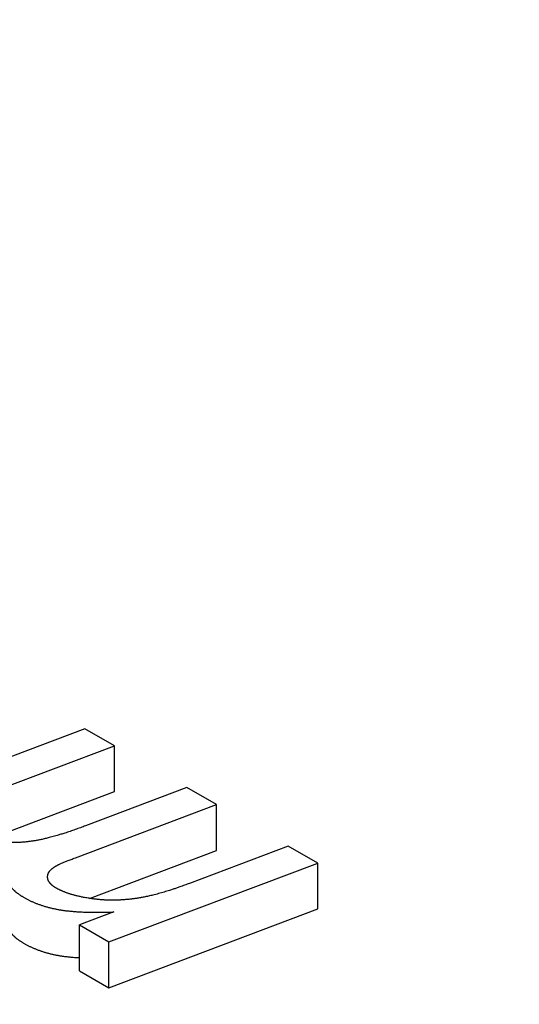
# Model space of a CAD drawing. Units: millimetres. Extents: x -66 to 845, y -670 to 142.
# Drawn here: x 515 to 517, y -574 to -570 of the extents above; entities that cross this region are included whole.
import ezdxf

# ---------------------------------------------------------------- set-up
doc = ezdxf.new("R2010")
doc.units = ezdxf.units.MM

msp = doc.modelspace()

# ---------------------------------------------------------------- linework, layer by layer
at = {"color": 7, "linetype": 'Continuous', "lineweight": 25}
for p, q in [((515.2341, -572.5206), (514.7555, -572.7014)), ((515.3389, -572.5811), (515.2341, -572.5206)), ((514.8481, -572.7668), (515.3389, -572.5811)), ((515.3389, -572.7444), (515.3389, -572.5811)), ((515.5971, -572.7301), (515.2365, -572.8661)), ((515.7018, -572.7906), (515.5971, -572.7301)), ((514.8825, -572.9171), (515.3389, -572.7444)), ((515.2, -572.98), (515.7018, -572.7906)), ((515.7018, -572.9539), (515.7018, -572.7906)), ((515.9576, -572.9383), (515.6063, -573.0709)), ((516.0624, -572.9987), (515.9576, -572.9383)), ((515.2503, -573.1244), (515.7018, -572.9539)), ((515.3192, -573.2794), (516.0624, -572.9987)), ((516.0624, -573.162), (516.0624, -572.9987)), ((515.3192, -573.4427), (516.0624, -573.162)), ((515.3372, -573.1728), (515.2145, -573.2189)), ((515.2145, -573.2189), (515.3192, -573.2794)), ((515.2145, -573.3822), (515.2145, -573.2189)), ((515.3192, -573.4427), (515.3192, -573.2794)), ((515.2145, -573.3822), (515.3192, -573.4427))]:
    msp.add_line(p, q, dxfattribs=at)
for points, knots in [([(601.2401, -582.8946), (601.2328, -582.7525), (601.2029, -582.1708), (601.1019, -581.1506), (600.9366, -579.8348), (600.7205, -578.5211), (600.4579, -577.2099), (600.1476, -575.9018), (599.7902, -574.5972), (599.3855, -573.2968), (598.9336, -572.0009), (598.4347, -570.7103), (597.8889, -569.4253), (597.2964, -568.1467), (596.6572, -566.875), (595.9718, -565.6108), (595.2402, -564.3548), (594.4628, -563.1074), (593.6398, -561.8694), (592.7717, -560.6413), (591.8587, -559.4238), (590.9013, -558.2175), (589.8998, -557.0229), (588.8548, -555.8407), (587.7667, -554.6714), (586.6361, -553.5156), (585.4634, -552.3739), (584.2491, -551.2469), (582.994, -550.135), (581.6985, -549.0388), (580.3633, -547.9588), (578.9889, -546.8956), (577.5761, -545.8496), (576.1255, -544.8213), (574.6378, -543.8111), (573.1136, -542.8196), (571.5537, -541.8471), (569.9588, -540.8941), (568.3297, -539.9611), (566.667, -539.0484), (564.9715, -538.1565), (563.2441, -537.2857), (561.4855, -536.4363), (559.6964, -535.6089), (557.8778, -534.8037), (556.0304, -534.0211), (554.1551, -533.2615), (552.2527, -532.5251), (550.324, -531.8122), (548.37, -531.1232), (546.3914, -530.4584), (544.3893, -529.8181), (542.3644, -529.2025), (540.3177, -528.6118), (538.2501, -528.0464), (536.1625, -527.5065), (534.0558, -526.9924), (531.9311, -526.5041), (529.7891, -526.042), (527.6309, -525.6062), (525.4575, -525.197), (523.2697, -524.8144), (521.0686, -524.4587), (518.8551, -524.1301), (516.6302, -523.8284), (514.3948, -523.5548), (512.251, -523.3169), (510.8487, -523.1839), (510.1979, -523.1221)], [0, 0, 0, 0, 0.004899, 0.02005, 0.035204, 0.050364, 0.065532, 0.080708, 0.095894, 0.111092, 0.126302, 0.141524, 0.156759, 0.172008, 0.187271, 0.202546, 0.217834, 0.233134, 0.248446, 0.263769, 0.279102, 0.294445, 0.309796, 0.325154, 0.34052, 0.355892, 0.371268, 0.38665, 0.402035, 0.417424, 0.432815, 0.448209, 0.463604, 0.479, 0.494397, 0.509795, 0.525193, 0.54059, 0.555988, 0.571384, 0.586781, 0.602176, 0.61757, 0.632963, 0.648356, 0.663746, 0.679136, 0.694525, 0.709912, 0.725298, 0.740683, 0.756066, 0.771448, 0.786829, 0.802209, 0.817588, 0.832965, 0.848342, 0.863718, 0.879092, 0.894466, 0.909839, 0.925211, 0.940582, 0.955952, 0.971322, 0.986692, 1, 1, 1, 1]), ([(522.1132, -575.8413), (522.1059, -575.8247), (522.0464, -575.6895), (521.9225, -575.4374), (521.7405, -575.0854), (521.5444, -574.7358), (521.336, -574.3885), (521.1147, -574.0437), (520.8809, -573.7015), (520.6346, -573.3623), (520.3759, -573.026), (520.105, -572.6929), (519.8219, -572.3631), (519.5268, -572.0368), (519.2198, -571.7142), (518.9011, -571.3954), (518.5707, -571.0806), (518.229, -570.7699), (517.8759, -570.4635), (517.5117, -570.1615), (517.1366, -569.864), (516.7507, -569.5713), (516.3543, -569.2833), (515.9474, -569.0004), (515.5303, -568.7225), (515.1032, -568.4498), (514.6662, -568.1825), (514.2197, -567.9206), (513.7637, -567.6643), (513.2985, -567.4136), (512.8243, -567.1688), (512.3413, -566.9299), (511.8498, -566.6969), (511.3496, -566.4703), (510.9269, -566.2854), (510.668, -566.1786), (510.5814, -566.1429)], [0, 0, 0, 0, 0.004251, 0.034689, 0.065152, 0.095637, 0.126146, 0.156676, 0.187226, 0.217795, 0.248382, 0.278985, 0.309603, 0.340234, 0.370877, 0.40153, 0.432192, 0.462862, 0.493538, 0.524219, 0.554905, 0.585594, 0.616285, 0.646979, 0.677674, 0.708369, 0.739064, 0.769759, 0.800454, 0.831147, 0.861839, 0.892529, 0.923217, 0.953904, 0.984588, 1, 1, 1, 1]), ([(515.2365, -572.8661), (515.2304, -572.8684), (515.2182, -572.8729), (515.1998, -572.8795), (515.1812, -572.886), (515.1641, -572.8916), (515.1487, -572.8964), (515.1366, -572.9001), (515.1258, -572.9032), (515.1165, -572.9058), (515.1079, -572.908), (515.1, -572.91), (515.0928, -572.9118), (515.0855, -572.9135), (515.0787, -572.915), (515.0723, -572.9163), (515.0664, -572.9175), (515.0604, -572.9186), (515.0544, -572.9196), (515.0504, -572.9202), (515.0483, -572.9205)], [0, 0, 0, 0, 0.102731, 0.205462, 0.308315, 0.411167, 0.484241, 0.557314, 0.606114, 0.654917, 0.703716, 0.740638, 0.777565, 0.81449, 0.85141, 0.881124, 0.910847, 0.940571, 0.97029, 1, 1, 1, 1]), ([(515.0483, -572.9205), (515.0464, -572.9208), (515.0424, -572.9214), (515.0365, -572.9222), (515.0305, -572.9229), (515.0245, -572.9235), (515.0185, -572.9241), (515.0124, -572.9246), (515.0063, -572.925), (515.0005, -572.9253), (514.9951, -572.9255), (514.9901, -572.9257), (514.985, -572.9258), (514.9799, -572.9258), (514.9744, -572.9258), (514.9685, -572.9258), (514.9621, -572.9256), (514.9558, -572.9254), (514.9494, -572.9251), (514.9429, -572.9247), (514.9365, -572.9242), (514.93, -572.9236), (514.9236, -572.923), (514.9171, -572.9223), (514.9107, -572.9215), (514.9043, -572.9206), (514.9001, -572.92), (514.8979, -572.9197)], [0, 0, 0, 0, 0.040066, 0.080142, 0.120217, 0.160283, 0.200656, 0.241039, 0.281421, 0.321794, 0.355055, 0.388323, 0.421594, 0.454863, 0.488124, 0.530031, 0.571948, 0.613865, 0.655772, 0.698648, 0.741532, 0.784418, 0.827294, 0.870466, 0.913646, 0.956827, 1, 1, 1, 1]), ([(515.1305, -573.0094), (515.1309, -573.0092), (515.1317, -573.0088), (515.1329, -573.0081), (515.1343, -573.0074), (515.1357, -573.0067), (515.1373, -573.0058), (515.1393, -573.0049), (515.1415, -573.0038), (515.1446, -573.0023), (515.1487, -573.0005), (515.1539, -572.9982), (515.1614, -572.9951), (515.1716, -572.9909), (515.1852, -572.9857), (515.1949, -572.982), (515.2, -572.98)], [0, 0, 0, 0, 0.018554, 0.038269, 0.059139, 0.081153, 0.104305, 0.136328, 0.170266, 0.206097, 0.274768, 0.349768, 0.431603, 0.596297, 0.785978, 1, 1, 1, 1]), ([(515.1013, -573.0485), (515.1013, -573.0482), (515.1013, -573.0474), (515.1013, -573.0464), (515.1014, -573.0453), (515.1015, -573.0442), (515.1017, -573.0432), (515.1018, -573.0421), (515.102, -573.0411), (515.1023, -573.0401), (515.1025, -573.0392), (515.1028, -573.0383), (515.1031, -573.0374), (515.1035, -573.0364), (515.1039, -573.0355), (515.1043, -573.0346), (515.1047, -573.0337), (515.1051, -573.0328), (515.1056, -573.032), (515.1062, -573.0311), (515.1067, -573.0301), (515.1074, -573.0292), (515.1081, -573.0281), (515.1089, -573.0271), (515.1097, -573.0261), (515.1104, -573.0252), (515.1112, -573.0244), (515.112, -573.0235), (515.1128, -573.0226), (515.1137, -573.0218), (515.1146, -573.0209), (515.1155, -573.0201), (515.1164, -573.0193), (515.1174, -573.0184), (515.1184, -573.0176), (515.1195, -573.0168), (515.1207, -573.0159), (515.1219, -573.0149), (515.1232, -573.014), (515.1246, -573.0131), (515.126, -573.0122), (515.1275, -573.0113), (515.129, -573.0103), (515.13, -573.0097), (515.1305, -573.0094)], [0, 0, 0, 0, 0.024756, 0.049353, 0.073795, 0.098087, 0.122235, 0.146241, 0.170112, 0.191879, 0.213538, 0.235095, 0.256552, 0.277925, 0.299231, 0.32049, 0.34172, 0.362941, 0.38417, 0.405427, 0.42673, 0.451921, 0.47723, 0.50269, 0.528338, 0.550277, 0.572402, 0.59474, 0.617314, 0.640149, 0.663271, 0.685356, 0.70774, 0.730443, 0.753474, 0.776833, 0.803291, 0.830158, 0.857435, 0.885122, 0.913221, 0.941732, 0.970658, 1, 1, 1, 1]), ([(514.9528, -573.0485), (514.953, -573.0493), (514.9533, -573.0508), (514.9539, -573.0531), (514.9546, -573.0554), (514.9553, -573.0577), (514.9562, -573.06), (514.9571, -573.0622), (514.958, -573.0644), (514.959, -573.0665), (514.9601, -573.0686), (514.9613, -573.0707), (514.9625, -573.0728), (514.9638, -573.0748), (514.9652, -573.0769), (514.9667, -573.079), (514.9682, -573.081), (514.9699, -573.083), (514.9715, -573.085), (514.9733, -573.087), (514.9751, -573.089), (514.9769, -573.0909), (514.9789, -573.0929), (514.981, -573.0949), (514.9831, -573.0969), (514.9853, -573.0988), (514.9876, -573.1007), (514.99, -573.1027), (514.9924, -573.1046), (514.9948, -573.1064), (514.9975, -573.1084), (515.0005, -573.1105), (515.0037, -573.1127), (515.007, -573.1149), (515.0105, -573.1171), (515.014, -573.1192), (515.0164, -573.1207), (515.0177, -573.1214)], [0, 0, 0, 0, 0.027908, 0.05577, 0.083598, 0.111405, 0.139202, 0.167002, 0.193226, 0.219474, 0.245756, 0.272081, 0.298461, 0.324905, 0.351423, 0.378026, 0.404723, 0.431526, 0.457961, 0.484516, 0.511199, 0.538021, 0.565482, 0.593105, 0.620899, 0.648873, 0.677036, 0.704889, 0.732942, 0.761202, 0.789677, 0.823867, 0.858386, 0.893247, 0.928462, 0.964042, 1, 1, 1, 1]), ([(515.1311, -573.0873), (515.1306, -573.087), (515.1295, -573.0864), (515.128, -573.0854), (515.1265, -573.0845), (515.1251, -573.0835), (515.1237, -573.0826), (515.1223, -573.0816), (515.1211, -573.0807), (515.1199, -573.0798), (515.1188, -573.079), (515.1178, -573.0781), (515.1168, -573.0772), (515.1158, -573.0764), (515.1148, -573.0755), (515.1139, -573.0747), (515.1131, -573.0738), (515.1123, -573.0729), (515.1115, -573.0721), (515.1107, -573.0712), (515.1099, -573.0703), (515.1092, -573.0693), (515.1084, -573.0683), (515.1077, -573.0673), (515.107, -573.0662), (515.1063, -573.0652), (515.1057, -573.0641), (515.1051, -573.0631), (515.1046, -573.062), (515.1041, -573.0609), (515.1036, -573.0599), (515.1032, -573.0588), (515.1028, -573.0577), (515.1025, -573.0566), (515.1023, -573.0556), (515.102, -573.0546), (515.1018, -573.0536), (515.1017, -573.0526), (515.1015, -573.0516), (515.1014, -573.0506), (515.1013, -573.0495), (515.1013, -573.0489), (515.1013, -573.0485)], [0, 0, 0, 0, 0.030044, 0.059676, 0.088898, 0.117712, 0.14612, 0.174126, 0.20173, 0.226683, 0.251301, 0.275584, 0.299536, 0.323171, 0.346511, 0.369579, 0.392396, 0.414984, 0.437364, 0.459557, 0.481585, 0.507362, 0.532971, 0.558442, 0.583803, 0.609539, 0.635215, 0.660859, 0.686501, 0.712167, 0.737427, 0.762766, 0.788206, 0.813755, 0.836665, 0.859672, 0.88278, 0.905994, 0.929318, 0.952758, 0.976317, 1, 1, 1, 1]), ([(515.2533, -573.1248), (515.2506, -573.1244), (515.2452, -573.1236), (515.2372, -573.1222), (515.2298, -573.1208), (515.2232, -573.1195), (515.2172, -573.1182), (515.2113, -573.1169), (515.2057, -573.1155), (515.2004, -573.1142), (515.1955, -573.1129), (515.1905, -573.1115), (515.1857, -573.11), (515.1808, -573.1085), (515.176, -573.107), (515.1713, -573.1054), (515.1669, -573.1038), (515.1628, -573.1022), (515.1591, -573.1008), (515.1554, -573.0992), (515.1518, -573.0977), (515.1484, -573.0962), (515.1452, -573.0947), (515.1423, -573.0933), (515.1394, -573.0918), (515.1366, -573.0903), (515.1338, -573.0888), (515.132, -573.0878), (515.1311, -573.0873)], [0, 0, 0, 0, 0.060055, 0.120116, 0.18017, 0.225434, 0.270707, 0.315978, 0.361241, 0.400336, 0.439438, 0.478539, 0.517632, 0.556989, 0.596356, 0.635721, 0.675076, 0.707378, 0.73969, 0.772004, 0.804315, 0.836615, 0.863838, 0.891071, 0.918309, 0.945546, 0.972778, 1, 1, 1, 1]), ([(515.6063, -573.0709), (515.6005, -573.0731), (515.589, -573.0775), (515.5734, -573.0831), (515.5596, -573.0879), (515.5476, -573.0919), (515.5364, -573.0955), (515.5258, -573.0988), (515.516, -573.1018), (515.5061, -573.1047), (515.4961, -573.1075), (515.486, -573.1102), (515.4767, -573.1125), (515.4681, -573.1146), (515.4602, -573.1164), (515.4524, -573.1181), (515.4449, -573.1196), (515.438, -573.121), (515.4315, -573.1221), (515.425, -573.1233), (515.4185, -573.1243), (515.4141, -573.1249), (515.4119, -573.1252)], [0, 0, 0, 0, 0.095403, 0.190805, 0.254505, 0.318208, 0.381907, 0.432962, 0.48402, 0.535075, 0.586251, 0.63743, 0.688604, 0.727402, 0.766205, 0.805007, 0.843802, 0.875037, 0.906281, 0.937527, 0.968767, 1, 1, 1, 1]), ([(515.0177, -573.1214), (515.0191, -573.1222), (515.0219, -573.1238), (515.0262, -573.1261), (515.0306, -573.1284), (515.035, -573.1306), (515.0395, -573.1328), (515.044, -573.1349), (515.0486, -573.137), (515.0533, -573.139), (515.0582, -573.141), (515.0631, -573.143), (515.0682, -573.1449), (515.0733, -573.1467), (515.0784, -573.1485), (515.0836, -573.1502), (515.0889, -573.1519), (515.0942, -573.1535), (515.0996, -573.155), (515.105, -573.1564), (515.1105, -573.1578), (515.1159, -573.1592), (515.1213, -573.1604), (515.1266, -573.1615), (515.132, -573.1626), (515.1374, -573.1636), (515.141, -573.1643), (515.1428, -573.1646)], [0, 0, 0, 0, 0.040405, 0.080617, 0.120649, 0.160512, 0.200219, 0.239782, 0.279214, 0.318526, 0.359595, 0.40056, 0.441435, 0.482234, 0.52297, 0.563657, 0.604309, 0.644938, 0.685559, 0.726183, 0.766824, 0.807495, 0.84588, 0.884313, 0.922804, 0.961363, 1, 1, 1, 1]), ([(515.4119, -573.1252), (515.4099, -573.1255), (515.4058, -573.1261), (515.3997, -573.1268), (515.3935, -573.1275), (515.3874, -573.1281), (515.3812, -573.1287), (515.3749, -573.1292), (515.3687, -573.1297), (515.3623, -573.13), (515.3557, -573.1303), (515.3489, -573.1306), (515.3422, -573.1307), (515.3354, -573.1308), (515.3287, -573.1308), (515.3219, -573.1307), (515.3151, -573.1305), (515.3087, -573.1303), (515.3028, -573.13), (515.2972, -573.1296), (515.2917, -573.1293), (515.2862, -573.1288), (515.2807, -573.1283), (515.2752, -573.1277), (515.2697, -573.1271), (515.2642, -573.1264), (515.2588, -573.1257), (515.2551, -573.1251), (515.2533, -573.1248)], [0, 0, 0, 0, 0.039093, 0.078193, 0.117292, 0.156385, 0.195679, 0.234979, 0.27428, 0.313573, 0.355652, 0.39774, 0.439827, 0.481906, 0.524288, 0.56668, 0.609073, 0.651455, 0.68616, 0.720873, 0.755589, 0.790303, 0.825008, 0.86, 0.895001, 0.930006, 0.965007, 1, 1, 1, 1]), ([(515.1428, -573.1646), (515.1445, -573.1649), (515.1479, -573.1655), (515.1531, -573.1663), (515.1584, -573.167), (515.1638, -573.1678), (515.17, -573.1685), (515.1769, -573.1693), (515.1846, -573.17), (515.1928, -573.1707), (515.2013, -573.1714), (515.2103, -573.172), (515.2196, -573.1725), (515.2291, -573.1729), (515.2398, -573.1733), (515.2517, -573.1736), (515.265, -573.1738), (515.2786, -573.1738), (515.2927, -573.1738), (515.3071, -573.1736), (515.322, -573.1733), (515.3321, -573.173), (515.3372, -573.1728)], [0, 0, 0, 0, 0.026878, 0.054294, 0.082258, 0.11078, 0.139867, 0.178828, 0.218792, 0.259773, 0.304828, 0.351085, 0.39856, 0.447266, 0.497216, 0.562752, 0.630354, 0.700043, 0.771836, 0.84575, 0.9218, 1, 1, 1, 1]), ([(514.9528, -573.2118), (514.953, -573.2126), (514.9533, -573.2141), (514.9539, -573.2164), (514.9546, -573.2187), (514.9553, -573.221), (514.9562, -573.2233), (514.9571, -573.2255), (514.958, -573.2277), (514.959, -573.2298), (514.9601, -573.2319), (514.9613, -573.234), (514.9625, -573.2361), (514.9638, -573.2381), (514.9652, -573.2402), (514.9667, -573.2423), (514.9682, -573.2443), (514.9699, -573.2463), (514.9715, -573.2483), (514.9733, -573.2503), (514.9751, -573.2523), (514.9769, -573.2543), (514.9789, -573.2562), (514.981, -573.2582), (514.9831, -573.2602), (514.9853, -573.2621), (514.9876, -573.2641), (514.99, -573.266), (514.9924, -573.2679), (514.9948, -573.2697), (514.9975, -573.2717), (515.0005, -573.2738), (515.0037, -573.276), (515.007, -573.2782), (515.0105, -573.2804), (515.014, -573.2825), (515.0164, -573.284), (515.0177, -573.2847)], [0, 0, 0, 0, 0.027908, 0.05577, 0.083598, 0.111405, 0.139202, 0.167002, 0.193226, 0.219474, 0.245756, 0.272081, 0.298461, 0.324905, 0.351423, 0.378026, 0.404723, 0.431526, 0.457961, 0.484516, 0.511199, 0.538021, 0.565482, 0.593105, 0.620899, 0.648873, 0.677036, 0.704889, 0.732942, 0.761202, 0.789677, 0.823867, 0.858386, 0.893247, 0.928462, 0.964042, 1, 1, 1, 1]), ([(515.0177, -573.2847), (515.0191, -573.2855), (515.0219, -573.2871), (515.0262, -573.2894), (515.0306, -573.2917), (515.035, -573.294), (515.0395, -573.2961), (515.044, -573.2982), (515.0486, -573.3003), (515.0533, -573.3023), (515.0582, -573.3043), (515.0631, -573.3063), (515.0682, -573.3082), (515.0733, -573.31), (515.0784, -573.3118), (515.0836, -573.3135), (515.0889, -573.3152), (515.0942, -573.3168), (515.0996, -573.3183), (515.105, -573.3198), (515.1105, -573.3212), (515.1159, -573.3225), (515.1213, -573.3237), (515.1266, -573.3248), (515.132, -573.3259), (515.1374, -573.3269), (515.141, -573.3276), (515.1428, -573.3279)], [0, 0, 0, 0, 0.040405, 0.080617, 0.120649, 0.160512, 0.200219, 0.239782, 0.279214, 0.318526, 0.359595, 0.40056, 0.441435, 0.482234, 0.52297, 0.563657, 0.604309, 0.644938, 0.685559, 0.726183, 0.766824, 0.807495, 0.84588, 0.884313, 0.922804, 0.961363, 1, 1, 1, 1]), ([(515.1428, -573.3279), (515.1445, -573.3282), (515.1479, -573.3288), (515.1531, -573.3296), (515.1584, -573.3303), (515.1638, -573.3311), (515.17, -573.3318), (515.1769, -573.3326), (515.1846, -573.3333), (515.1928, -573.334), (515.2013, -573.3347), (515.2086, -573.3352), (515.2131, -573.3354), (515.2145, -573.3355)], [0, 0, 0, 0, 0.072114, 0.145672, 0.220701, 0.297225, 0.375269, 0.479803, 0.587026, 0.69698, 0.817864, 0.941974, 1, 1, 1, 1])]:
    msp.add_open_spline(points, degree=3, knots=knots, dxfattribs=at)

doc.saveas('drawing.dxf')
